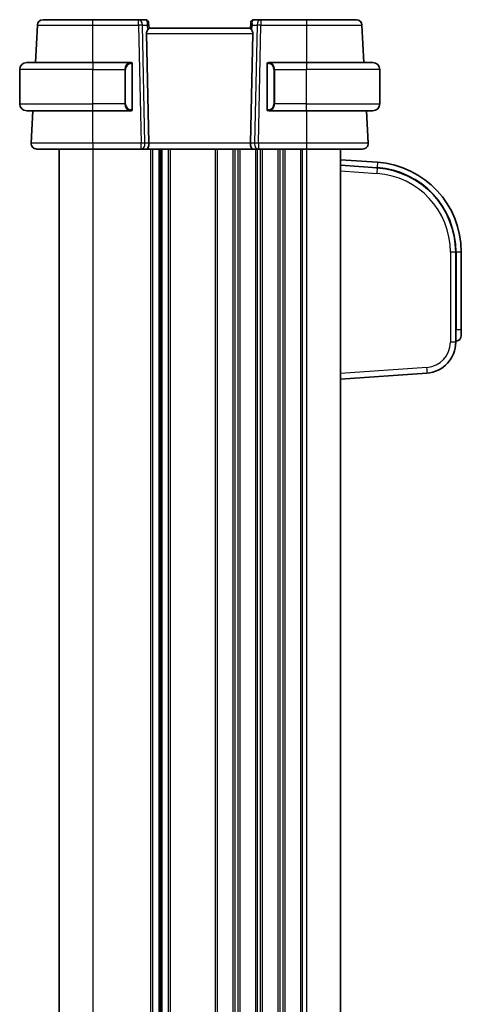
# Model space of a CAD drawing. Units: millimetres. Extents: x 58 to 7918, y 32 to 1437.
# Drawn here: x 2875 to 2953, y 956 to 1131 of the extents above; entities that cross this region are included whole.
import ezdxf

# ---------------------------------------------------------------- set-up
doc = ezdxf.new("R2010")
doc.units = ezdxf.units.MM
doc.header["$LTSCALE"] = 4
doc.layers.add('Visible (ISO)', color=7, linetype='Continuous', lineweight=35)
doc.layers.add('Visible Narrow (ISO)', color=7, linetype='Continuous', lineweight=25)

msp = doc.modelspace()

# ---------------------------------------------------------------- linework, layer by layer
at = {"layer": 'Visible (ISO)'}
for p, q in [((2895.6732, 1131.1788), (2887.5657, 1131.1788)), ((2896.9762, 1131.1788), (2895.6732, 1131.1788)), ((2897.4743, 1130.7224), (2897.4855, 1130.5936)), ((2897.4855, 1130.5936), (2897.5658, 1129.6765)), ((2915.6456, 1130.5936), (2915.5654, 1129.6765)), ((2915.6456, 1130.5936), (2915.6569, 1130.7224)), ((2917.4579, 1131.1788), (2916.155, 1131.1788)), ((2925.5654, 1131.1788), (2917.4579, 1131.1788)), ((2877.7213, 1130.2312), (2877.3726, 1123.5788)), ((2915.5656, 1129.6788), (2897.5656, 1129.6788)), ((2935.7585, 1123.5788), (2935.4099, 1130.2312)), ((2897.1194, 1128.7312), (2897.5427, 1109.2312)), ((2916.0117, 1128.7312), (2915.5884, 1109.2312)), ((2875.8156, 1123.5788), (2887.5656, 1123.5788)), ((2894.2701, 1123.5788), (2887.5656, 1123.5788)), ((2925.5656, 1123.5788), (2918.861, 1123.5788)), ((2925.5656, 1123.5788), (2937.3156, 1123.5788)), ((2874.5656, 1116.2288), (2874.5656, 1122.3288)), ((2894.5656, 1115.3519), (2894.5656, 1123.2058)), ((2918.5656, 1123.2058), (2918.5656, 1115.3519)), ((2938.5656, 1116.2288), (2938.5656, 1122.3288)), ((2887.5656, 1114.9788), (2875.8156, 1114.9788)), ((2876.9219, 1114.9788), (2876.6207, 1109.2312)), ((2887.5656, 1114.9788), (2894.2701, 1114.9788)), ((2918.861, 1114.9788), (2925.5656, 1114.9788)), ((2937.3156, 1114.9788), (2925.5656, 1114.9788)), ((2936.5104, 1109.2312), (2936.2092, 1114.9788)), ((2881.5656, 1108.1788), (2881.5656, 804.1788)), ((2887.5649, 1108.1788), (2896.1291, 1108.1788)), ((2896.1291, 1108.1788), (2897.1291, 1108.1788)), ((2916.0021, 1108.1788), (2897.1291, 1108.1788)), ((2899.5656, 1108.1788), (2899.5656, 804.1788)), ((2899.5656, 1108.1788), (2899.5656, 804.1788)), ((2916.0021, 1108.1788), (2917.0021, 1108.1788)), ((2917.0021, 1108.1788), (2925.5663, 1108.1788)), ((2931.5656, 1108.1788), (2931.5656, 804.1788)), ((2938.1817, 1105.8341), (2931.5656, 1106.2967)), ((2938.1119, 1104.8365), (2931.5656, 1105.2943)), ((2952.0656, 1073.8566), (2952.0656, 1089.873)), ((2953.0656, 1076.0443), (2953.0656, 1089.873)), ((2953.0656, 1076.0443), (2953.0656, 1075.0467)), ((2952.0656, 1074.0443), (2952.1353, 1074.0491)), ((2931.5656, 1067.2943), (2946.9492, 1068.37))]:
    msp.add_line(p, q, dxfattribs=at)
for centre, radius, start, end in [((2878.7199, 1130.1788), 1, 90, 177), ((2896.9762, 1130.6788), 0.5, 5, 90), ((2916.155, 1130.6788), 0.5, 90, 175), ((2934.4112, 1130.1788), 1, 3, 90), ((2875.8156, 1122.3288), 1.25, 90, 180), ((2894.3656, 1123.3788), 0.2, 0, 90), ((2918.7656, 1123.3788), 0.2, 90, 180), ((2937.3156, 1122.3288), 1.25, 0, 90), ((2875.8156, 1116.2288), 1.25, 180, 270), ((2894.3656, 1115.1788), 0.2, 270, 0), ((2918.7656, 1115.1788), 0.2, 180, 270), ((2937.3156, 1116.2288), 1.25, 270, 0), ((2877.6193, 1109.1788), 1, 177, 270), ((2935.5118, 1109.1788), 1, 270, 3), ((2937.0656, 1089.873), 15, 0, 86), ((2937.0656, 1089.873), 16, 0, 86), ((2952.0656, 1075.0467), 1, 274, 0), ((2946.5656, 1073.8566), 5.5, 274, 0)]:
    msp.add_arc(centre, radius, start, end, dxfattribs=at)
for centre, major_axis, ratio, start_param, end_param in [((2898.1219, 1128.6788), (-0.7473, 0.7201), 0.92857991, 0.11274306, 0.75155876), ((2915.0092, 1128.6788), (-0.7473, -0.7201), 0.92857991, 2.39003389, 3.02884959), ((2897.1291, 1109.1788), (0, -1), 0.41421356, 0, 1.6231562), ((2916.0021, 1109.1788), (0, 1), 0.41421356, 1.51843645, 3.14159265)]:
    msp.add_ellipse(centre, major_axis=major_axis, ratio=ratio, start_param=start_param, end_param=end_param, dxfattribs=at)
for points, knots in [([(2887.5657, 1131.1788), (2886.6812, 1131.1788), (2885.7967, 1131.1788), (2883.5995, 1131.1788), (2882.3508, 1131.1788), (2880.3908, 1131.1788), (2879.6559, 1131.1788), (2878.8877, 1131.1788), (2878.7199, 1131.1788), (2878.7199, 1131.1788)], [-0.78539802, -0.78539802, -0.78539802, -0.78539802, -0.48539865, -0.48539865, -0.00539962, -0.00539962, 0.44964056, 0.44964056, 0.78539802, 0.78539802, 0.78539802, 0.78539802]), ([(2934.4112, 1131.1788), (2934.4112, 1131.1788), (2934.2435, 1131.1788), (2933.4752, 1131.1788), (2932.7403, 1131.1788), (2930.7803, 1131.1788), (2929.5316, 1131.1788), (2927.3344, 1131.1788), (2926.45, 1131.1788), (2925.5654, 1131.1788)], [-0.78539802, -0.78539802, -0.78539802, -0.78539802, -0.44964056, -0.44964056, 0.00539962, 0.00539962, 0.48539865, 0.48539865, 0.78539802, 0.78539802, 0.78539802, 0.78539802]), ([(2897.3042, 1129.3163), (2897.3625, 1129.3937), (2897.4202, 1129.4681), (2897.5146, 1129.5926), (2897.5486, 1129.6397), (2897.5642, 1129.669), (2897.566, 1129.6738), (2897.5658, 1129.6765)], [0.4186015433, 0.4186015433, 0.4186015433, 0.4186015433, 0.4530214688, 0.4530214688, 0.4905261815, 0.4905261815, 0.5017410096, 0.5017410096, 0.5017410096, 0.5017410096]), ([(2915.5654, 1129.6765), (2915.5651, 1129.6738), (2915.5669, 1129.669), (2915.5822, 1129.6403), (2915.6148, 1129.5951), (2915.7079, 1129.472), (2915.7674, 1129.3954), (2915.827, 1129.3163)], [0.8298982879, 0.8298982879, 0.8298982879, 0.8298982879, 0.8410982076, 0.8410982076, 0.8775623183, 0.8775623183, 0.9130044145, 0.9130044145, 0.9130044145, 0.9130044145]), ([(2894.5656, 1123.2058), (2894.5656, 1123.2749), (2894.5656, 1123.3671), (2894.5656, 1123.377), (2894.5656, 1123.3787), (2894.5656, 1123.3788), (2894.5656, 1123.3788)], [0, 0, 0, 0, 0.85253061, 0.85253061, 0.85253061, 1, 1, 1, 1]), ([(2918.5656, 1123.3788), (2918.5656, 1123.3788), (2918.5656, 1123.3185), (2918.5656, 1123.2432), (2918.5656, 1123.2303), (2918.5656, 1123.2176), (2918.5656, 1123.2058)], [0, 0, 0, 0, 0.85378669, 0.85378669, 0.85378669, 1, 1, 1, 1]), ([(2894.5656, 1115.1788), (2894.5656, 1115.1788), (2894.5656, 1115.2391), (2894.5656, 1115.3145), (2894.5656, 1115.3274), (2894.5656, 1115.34), (2894.5656, 1115.3519)], [0, 0, 0, 0, 0.85378669, 0.85378669, 0.85378669, 1, 1, 1, 1]), ([(2918.5656, 1115.3519), (2918.5656, 1115.2828), (2918.5656, 1115.1906), (2918.5656, 1115.1807), (2918.5656, 1115.1789), (2918.5656, 1115.1788), (2918.5656, 1115.1788)], [0, 0, 0, 0, 0.85253061, 0.85253061, 0.85253061, 1, 1, 1, 1]), ([(2877.6193, 1108.1788), (2877.6193, 1108.1788), (2877.7696, 1108.1788), (2878.5338, 1108.1788), (2879.3753, 1108.1788), (2881.6544, 1108.1788), (2883.1107, 1108.1788), (2885.6203, 1108.1788), (2886.5926, 1108.1788), (2887.5649, 1108.1788)], [-0.78539797, -0.78539797, -0.78539797, -0.78539797, -0.48539864, -0.48539864, -0.00539966, -0.00539966, 0.49210317, 0.49210317, 0.78539797, 0.78539797, 0.78539797, 0.78539797]), ([(2925.5663, 1108.1788), (2926.5608, 1108.1788), (2927.5552, 1108.1788), (2930.0256, 1108.1788), (2931.4295, 1108.1788), (2933.7333, 1108.1788), (2934.6103, 1108.1788), (2935.3682, 1108.1788), (2935.5118, 1108.1788), (2935.5118, 1108.1788)], [-0.78539797, -0.78539797, -0.78539797, -0.78539797, -0.48539864, -0.48539864, -0.00539966, -0.00539966, 0.49210317, 0.49210317, 0.78539797, 0.78539797, 0.78539797, 0.78539797])]:
    msp.add_open_spline(points, degree=3, knots=knots, dxfattribs=at)
for points in [[(2894.2701, 1123.5788), (2894.2723, 1123.5788), (2894.2742, 1123.5788), (2894.276, 1123.5788)], [(2894.3062, 1123.5788), (2894.2948, 1123.5788), (2894.2841, 1123.5788), (2894.2765, 1123.5788)], [(2894.3129, 1123.5788), (2894.3174, 1123.5788), (2894.3218, 1123.5788), (2894.326, 1123.5788)], [(2894.3656, 1123.5788), (2894.3656, 1123.5788), (2894.3416, 1123.5788), (2894.3172, 1123.5788)], [(2918.814, 1123.5788), (2918.7895, 1123.5788), (2918.7656, 1123.5788), (2918.7656, 1123.5788)], [(2918.8052, 1123.5788), (2918.8093, 1123.5788), (2918.8137, 1123.5788), (2918.8182, 1123.5788)], [(2918.8353, 1123.5788), (2918.8319, 1123.5788), (2918.8284, 1123.5788), (2918.8249, 1123.5788)], [(2918.8318, 1123.5788), (2918.841, 1123.5788), (2918.8496, 1123.5788), (2918.861, 1123.5788)], [(2894.2994, 1114.9788), (2894.2901, 1114.9788), (2894.2816, 1114.9788), (2894.2701, 1114.9788)], [(2894.2959, 1114.9788), (2894.2992, 1114.9788), (2894.3027, 1114.9788), (2894.3062, 1114.9788)], [(2894.326, 1114.9788), (2894.3218, 1114.9788), (2894.3174, 1114.9788), (2894.3129, 1114.9788)], [(2894.3172, 1114.9788), (2894.3416, 1114.9788), (2894.3656, 1114.9788), (2894.3656, 1114.9788)], [(2918.7656, 1114.9788), (2918.7656, 1114.9788), (2918.7895, 1114.9788), (2918.814, 1114.9788)], [(2918.8182, 1114.9788), (2918.8137, 1114.9788), (2918.8093, 1114.9788), (2918.8052, 1114.9788)], [(2918.8249, 1114.9788), (2918.8363, 1114.9788), (2918.8471, 1114.9788), (2918.8547, 1114.9788)], [(2918.861, 1114.9788), (2918.8589, 1114.9788), (2918.8569, 1114.9788), (2918.8551, 1114.9788)]]:
    msp.add_open_spline(points, degree=3, dxfattribs=at)
at = {"layer": 'Visible Narrow (ISO)'}
for p, q in [((2887.5657, 1130.2312), (2887.5657, 1131.1788)), ((2895.6732, 1130.2312), (2895.6732, 1131.1788)), ((2917.4579, 1131.1788), (2917.4579, 1130.2312)), ((2925.5654, 1131.1788), (2925.5654, 1130.2312)), ((2887.5657, 1130.2312), (2895.6732, 1130.2312)), ((2887.5682, 1123.5788), (2887.5657, 1130.2312)), ((2895.6732, 1130.2312), (2896.1291, 1109.2312)), ((2896.3793, 1130.2312), (2897.2241, 1130.2312)), ((2896.8352, 1109.2312), (2896.3793, 1130.2312)), ((2897.2241, 1130.2312), (2897.3042, 1129.3163)), ((2915.827, 1129.3163), (2915.907, 1130.2312)), ((2915.907, 1130.2312), (2916.7518, 1130.2312)), ((2916.7518, 1130.2312), (2916.2959, 1109.2312)), ((2917.0021, 1109.2312), (2917.4579, 1130.2312)), ((2917.4579, 1130.2312), (2925.5654, 1130.2312)), ((2925.5654, 1130.2312), (2925.5629, 1123.5788)), ((2897.1194, 1128.7312), (2916.0117, 1128.7312)), ((2887.5656, 1123.5788), (2887.5656, 1122.3288)), ((2925.5656, 1123.5788), (2925.5656, 1122.3288)), ((2887.5656, 1122.3288), (2874.5656, 1122.3288)), ((2887.5656, 1122.3288), (2893.2327, 1122.3288)), ((2887.5656, 1116.2288), (2887.5656, 1122.3288)), ((2893.2327, 1122.3288), (2893.3741, 1122.3288)), ((2893.2327, 1122.3288), (2893.2327, 1116.2288)), ((2893.3741, 1116.2288), (2893.3741, 1122.3288)), ((2894.507, 1123.2058), (2894.5656, 1123.2058)), ((2894.507, 1123.2058), (2894.507, 1115.3519)), ((2918.5656, 1123.2058), (2918.6241, 1123.2058)), ((2918.6241, 1115.3519), (2918.6241, 1123.2058)), ((2919.8984, 1122.3288), (2919.757, 1122.3288)), ((2919.757, 1122.3288), (2919.757, 1116.2288)), ((2919.8984, 1122.3288), (2925.5656, 1122.3288)), ((2919.8984, 1116.2288), (2919.8984, 1122.3288)), ((2938.5656, 1122.3288), (2925.5656, 1122.3288)), ((2925.5656, 1116.2288), (2925.5656, 1122.3288)), ((2874.5656, 1116.2288), (2887.5656, 1116.2288)), ((2887.5649, 1109.2312), (2887.5623, 1114.9788)), ((2893.2327, 1116.2288), (2887.5656, 1116.2288)), ((2887.5656, 1114.9788), (2887.5656, 1116.2288)), ((2893.2327, 1116.2288), (2893.3741, 1116.2288)), ((2894.5656, 1115.3519), (2894.507, 1115.3519)), ((2918.6241, 1115.3519), (2918.5656, 1115.3519)), ((2919.8984, 1116.2288), (2919.757, 1116.2288)), ((2925.5656, 1116.2288), (2919.8984, 1116.2288)), ((2925.5656, 1114.9788), (2925.5656, 1116.2288)), ((2925.5656, 1116.2288), (2938.5656, 1116.2288)), ((2925.5688, 1114.9788), (2925.5663, 1109.2312)), ((2887.5649, 1109.2312), (2887.5649, 1108.1788)), ((2896.1291, 1109.2312), (2887.5649, 1109.2312)), ((2887.5656, 1108.1788), (2887.5656, 804.1788)), ((2896.1291, 1108.1788), (2896.1291, 1109.2312)), ((2897.5427, 1109.2312), (2896.8352, 1109.2312)), ((2915.5884, 1109.2312), (2897.5427, 1109.2312)), ((2897.8306, 1108.1788), (2897.8306, 804.1788)), ((2898.1776, 1108.1788), (2898.1776, 804.1788)), ((2899.3047, 1108.1788), (2899.3047, 804.1788)), ((2899.8264, 1108.1788), (2899.8264, 804.1788)), ((2900.9535, 1108.1788), (2900.9535, 804.1788)), ((2901.3005, 1108.1788), (2901.3005, 804.1788)), ((2909.3306, 1108.1788), (2909.3306, 804.1788)), ((2909.6776, 1108.1788), (2909.6776, 804.1788)), ((2912.4535, 1108.1788), (2912.4535, 804.1788)), ((2912.8005, 1108.1788), (2912.8005, 804.1788)), ((2913.3306, 1108.1788), (2913.3306, 804.1788)), ((2913.6776, 1108.1788), (2913.6776, 804.1788)), ((2916.2959, 1109.2312), (2915.5884, 1109.2312)), ((2916.4535, 1108.1788), (2916.4535, 804.1788)), ((2916.8005, 1108.1788), (2916.8005, 804.1788)), ((2917.0021, 1109.2312), (2917.0021, 1108.1788)), ((2925.5663, 1109.2312), (2917.0021, 1109.2312)), ((2917.3306, 1108.1788), (2917.3306, 804.1788)), ((2917.6776, 1108.1788), (2917.6776, 804.1788)), ((2920.4535, 1108.1788), (2920.4535, 804.1788)), ((2920.8005, 1108.1788), (2920.8005, 804.1788)), ((2921.3306, 1108.1788), (2921.3306, 804.1788)), ((2921.6776, 1108.1788), (2921.6776, 804.1788)), ((2924.4535, 1108.1788), (2924.4535, 804.1788)), ((2924.8005, 1108.1788), (2924.8005, 804.1788)), ((2925.5656, 1108.1788), (2925.5656, 804.1788)), ((2925.5663, 1109.2312), (2925.5663, 1108.1788)), ((2931.5656, 1105.3642), (2938.1168, 1104.9061)), ((2931.5656, 1104.2967), (2938.1119, 1103.8389)), ((2938.1119, 1104.8365), (2938.1168, 1104.9061)), ((2938.1817, 1105.8341), (2938.1168, 1104.9061)), ((2952.0656, 1089.873), (2951.1353, 1089.873)), ((2951.1353, 1089.873), (2951.1353, 1073.8566)), ((2952.0656, 1089.873), (2952.1353, 1089.873)), ((2953.0656, 1089.873), (2952.1353, 1089.873)), ((2952.1353, 1089.873), (2952.1353, 1076.0443)), ((2952.1353, 1076.0443), (2952.0656, 1076.0394)), ((2953.0656, 1076.0443), (2952.1353, 1076.0443)), ((2952.0656, 1073.8566), (2951.1353, 1073.8566)), ((2946.9492, 1069.3676), (2931.5656, 1068.2918))]:
    msp.add_line(p, q, dxfattribs=at)
for centre, radius, start, end in [((2894.4241, 1122.3288), 1.05, 95.978249, 180), ((2918.707, 1122.3288), 1.05, 0, 84.021751), ((2894.4241, 1116.2288), 1.05, 180, 264.021751), ((2918.707, 1116.2288), 1.05, 275.978249, 0), ((2937.0656, 1089.873), 15.0698, 0, 86), ((2937.1353, 1089.873), 14, 0, 86), ((2946.6353, 1073.8566), 4.5, 274, 0)]:
    msp.add_arc(centre, radius, start, end, dxfattribs=at)
for centre, major_axis, ratio, start_param, end_param in [((2895.6732, 1130.1788), (0, 1), 0.70710678, 4.76474886, 6.28318531), ((2897.0199, 1130.1788), (0.05, -0.9998), 0.35278212, 2.38964384, 3.12396315), ((2896.518, 1130.1788), (0.5243, 0.952), 0.58409833, 5.07598072, 5.86009785), ((2896.518, 1130.1788), (-0.9581, -0.4503), 0.30601484, 2.24552318, 3.02964031), ((2896.9874, 1130.55), (0.4981, 0.0436), 0.82744061, 0, 1.00426194), ((2916.6131, 1130.1788), (-0.9581, 0.4503), 0.30601484, 0.11195234, 0.89606947), ((2916.1437, 1130.55), (-0.4981, 0.0436), 0.82744061, 5.27892337, 6.28318531), ((2916.6131, 1130.1788), (-0.5243, 0.952), 0.58409833, 0.42308746, 1.20720459), ((2916.1112, 1130.1788), (0.05, 0.9998), 0.35278212, 0.0176295, 0.75194882), ((2917.4579, 1130.1788), (0, 1), 0.70710678, 0, 1.51843645), ((2895.6732, 1130.1788), (0.9998, 0.0217), 0.05232366, 0.78539752, 1.56966048), ((2917.4579, 1130.1788), (0.9998, -0.0217), 0.05232366, 1.57193217, 2.35619514), ((2894.2827, 1122.3288), (0, -1.25), 0.84, 3.24593277, 4.71238898), ((2894.1734, 1123.3731), (-0.0208, 0.1989), 0.70517612, 4.63867644, 6.13576022), ((2918.9578, 1123.3731), (0.0208, 0.1989), 0.70517612, 0.14742509, 1.64450887), ((2918.8484, 1122.3288), (0, 1.25), 0.84, 4.71238898, 6.17884519), ((2894.2827, 1116.2288), (0, -1.25), 0.84, 4.71238898, 6.17884519), ((2894.1734, 1115.1845), (-0.0208, -0.1989), 0.70517612, 0.14742509, 1.64450887), ((2918.9578, 1115.1845), (0.0208, -0.1989), 0.70517612, 4.63867644, 6.13576022), ((2918.8484, 1116.2288), (0, 1.25), 0.84, 3.24593277, 4.71238898), ((2896.1291, 1109.1788), (-0.9998, -0.0217), 0.05232366, 3.92699017, 4.71125314), ((2896.1291, 1109.1788), (0, -1), 0.70710678, 0, 1.6231562), ((2917.0021, 1109.1788), (0, -1), 0.70710678, 4.6600291, 6.28318531), ((2917.0021, 1109.1788), (-0.9998, 0.0217), 0.05232366, 4.71352482, 5.49778779), ((2938.0422, 1103.8389), (0.0698, 0.9976), 0.06958737, 4.71725497, 6.28318531), ((2952.0656, 1076.0491), (0.0697, -2), 0.03475115, 0.00121649, 1.56714683), ((2946.8795, 1069.3676), (0.0698, -0.9976), 0.06958737, 0, 1.56593034)]:
    msp.add_ellipse(centre, major_axis=major_axis, ratio=ratio, start_param=start_param, end_param=end_param, dxfattribs=at)
for points, knots in [([(2877.7213, 1130.2312), (2877.7213, 1130.2311), (2877.908, 1130.2311), (2878.763, 1130.231), (2879.5808, 1130.231), (2881.7621, 1130.231), (2883.1517, 1130.231), (2885.597, 1130.2311), (2886.5813, 1130.2311), (2887.5657, 1130.2312)], [-0.78539801, -0.78539801, -0.78539801, -0.78539801, -0.44964056, -0.44964056, 0.00539962, 0.00539962, 0.48539865, 0.48539865, 0.78539802, 0.78539802, 0.78539802, 0.78539802]), ([(2925.5654, 1130.2312), (2926.5498, 1130.2311), (2927.5342, 1130.2311), (2929.9794, 1130.231), (2931.369, 1130.231), (2933.5503, 1130.231), (2934.3682, 1130.231), (2935.2232, 1130.2311), (2935.4099, 1130.2311), (2935.4099, 1130.2312)], [-0.78539802, -0.78539802, -0.78539802, -0.78539802, -0.48539865, -0.48539865, -0.00539962, -0.00539962, 0.44964056, 0.44964056, 0.78539801, 0.78539801, 0.78539801, 0.78539801]), ([(2894.3148, 1123.3731), (2894.3821, 1123.3802), (2894.4931, 1123.3377), (2894.5048, 1123.2534), (2894.5068, 1123.2389), (2894.507, 1123.2222), (2894.507, 1123.2058)], [0, 0, 0, 0, 0.85304448, 0.85304448, 0.85304448, 1, 1, 1, 1]), ([(2918.6241, 1123.2058), (2918.6241, 1123.2837), (2918.6641, 1123.3502), (2918.7327, 1123.3686), (2918.7626, 1123.3766), (2918.7924, 1123.3756), (2918.8163, 1123.3731)], [0, 0, 0, 0, 0.69625733, 0.69625733, 0.69625733, 1, 1, 1, 1]), ([(2894.507, 1115.3519), (2894.507, 1115.2739), (2894.4671, 1115.2075), (2894.3985, 1115.189), (2894.3685, 1115.181), (2894.3388, 1115.182), (2894.3148, 1115.1845)], [0, 0, 0, 0, 0.69625733, 0.69625733, 0.69625733, 1, 1, 1, 1]), ([(2918.8163, 1115.1845), (2918.749, 1115.1775), (2918.638, 1115.22), (2918.6264, 1115.3043), (2918.6244, 1115.3188), (2918.6241, 1115.3354), (2918.6241, 1115.3519)], [0, 0, 0, 0, 0.85304448, 0.85304448, 0.85304448, 1, 1, 1, 1]), ([(2887.5649, 1109.2312), (2886.4949, 1109.2311), (2885.4251, 1109.2311), (2882.6634, 1109.231), (2881.0609, 1109.231), (2878.553, 1109.231), (2877.627, 1109.231), (2876.7861, 1109.2311), (2876.6207, 1109.2311), (2876.6207, 1109.2312)], [-0.78539795, -0.78539795, -0.78539795, -0.78539795, -0.49210317, -0.49210317, 0.00539966, 0.00539966, 0.48539864, 0.48539864, 0.78539797, 0.78539797, 0.78539797, 0.78539797]), ([(2936.5104, 1109.2312), (2936.5104, 1109.2311), (2936.3524, 1109.2311), (2935.5184, 1109.231), (2934.5533, 1109.231), (2932.0182, 1109.231), (2930.4733, 1109.231), (2927.755, 1109.2311), (2926.6607, 1109.2311), (2925.5663, 1109.2312)], [-0.78539795, -0.78539795, -0.78539795, -0.78539795, -0.49210317, -0.49210317, 0.00539966, 0.00539966, 0.48539864, 0.48539864, 0.78539797, 0.78539797, 0.78539797, 0.78539797])]:
    msp.add_open_spline(points, degree=3, knots=knots, dxfattribs=at)
for points in [[(2894.2701, 1123.5788), (2894.2613, 1123.5788), (2894.1838, 1123.5733), (2894.1734, 1123.572)], [(2918.9578, 1123.572), (2918.9473, 1123.5733), (2918.8698, 1123.5788), (2918.861, 1123.5788)], [(2894.1734, 1114.9856), (2894.1838, 1114.9843), (2894.2613, 1114.9788), (2894.2701, 1114.9788)], [(2918.861, 1114.9788), (2918.8698, 1114.9788), (2918.9473, 1114.9843), (2918.9578, 1114.9856)]]:
    msp.add_open_spline(points, degree=3, dxfattribs=at)

doc.saveas('drawing.dxf')
